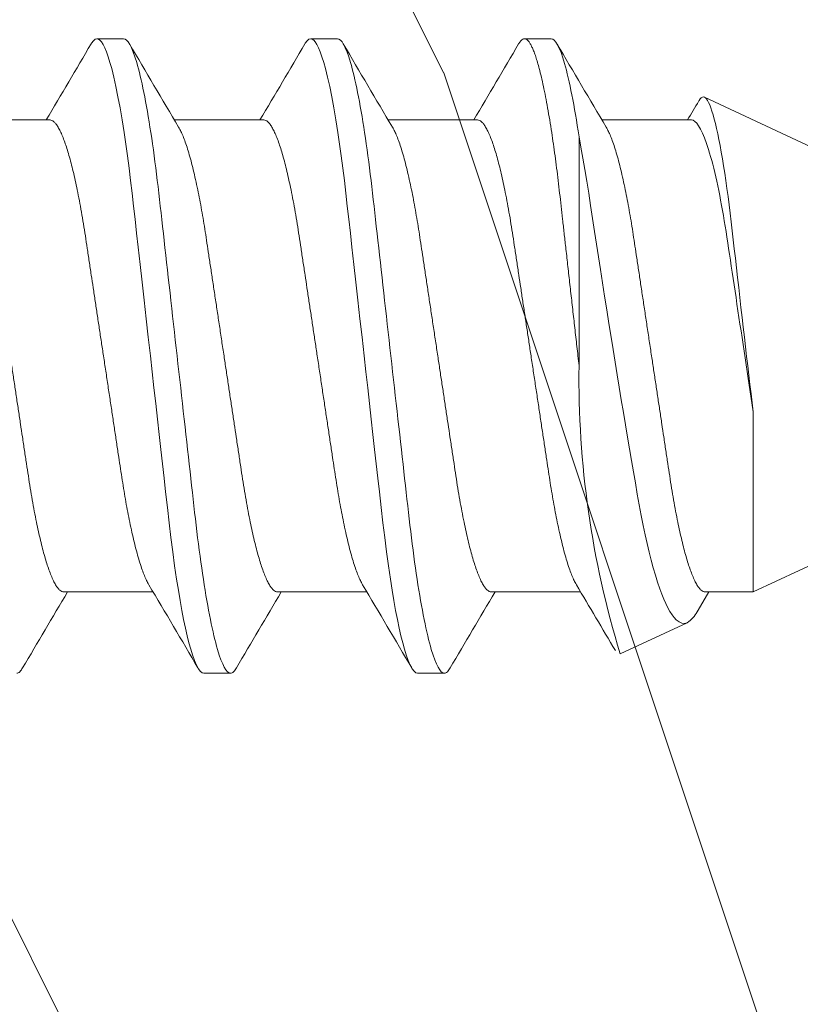
# Model space of a CAD drawing. Extents: x 167 to 215, y -67 to 37.
# Drawn here: x 172 to 172, y -52 to -52 of the extents above; entities that cross this region are included whole.
import ezdxf

# ---------------------------------------------------------------- set-up
doc = ezdxf.new("R2010")
doc.units = 0
doc.header["$LTSCALE"] = 0.25
doc.header["$MEASUREMENT"] = 0
for name, color, linetype, lineweight in [('DOUBLE', 7, 'CONTINUOUS', 70), ('SINGLE', 2, 'CONTINUOUS', 18), ('TXT', 3, 'CONTINUOUS', 18)]:
    doc.layers.add(name, color=color, linetype=linetype, lineweight=lineweight)

# ---------------------------------------------------------------- blocks, each defined once
blk = doc.blocks.new('A$C064D1801')
at = {"layer": 'SINGLE', "linetype": 'Continuous', "lineweight": 15}
for p, q in [((1.328968768799598, 0.2622500028385311), (1.321156268799598, 0.2622500028385311)), ((1.391468768799598, 0.2622500028385311), (1.383656268799598, 0.2622500028385311)), ((1.453968768799598, 0.2622500028385311), (1.446156268799598, 0.2622500028385311)), ((1.661000018799598, 0.1695000028385323), (1.498782512186263, 0.2451432684651991)), ((1.307444199892934, 0.2385000028385313), (1.281299085252932, 0.2385000028385313)), ((1.369944199892934, 0.2385000028385313), (1.343799085252932, 0.2385000028385313)), ((1.432444199892934, 0.2385000028385313), (1.406299085252932, 0.2385000028385313)), ((1.494944199892934, 0.2385000028385313), (1.468799085252932, 0.2385000028385313)), ((1.462097001919599, 0.1666887151318655), (1.462097001919599, 0.2336042350518657)), ((1.513029041279601, 0.1005000028385332), (1.661000018799598, 0.1695000028385323)), ((1.513029041279601, 0.1532060135585329), (1.513029041279601, 0.1005000028385332)), ((1.311430837679598, 0.1005000028385332), (1.337575952346267, 0.1005000028385332)), ((1.373930837679598, 0.1005000028385332), (1.400075952346267, 0.1005000028385332)), ((1.436430837679598, 0.1005000028385332), (1.462575952346267, 0.1005000028385332)), ((1.498930837679598, 0.1005000028385332), (1.513029041279601, 0.1005000028385332)), ((1.474158923786263, 0.08237456937186494), (1.493736971706262, 0.09150396305186526)), ((1.352406268799598, 0.07675000283853173), (1.360218768799598, 0.07675000283853173)), ((1.414906268799598, 0.07675000283853173), (1.422718768799598, 0.07675000283853173))]:
    blk.add_line(p, q, dxfattribs=at)
at = {"layer": 'SINGLE', "linetype": 'Continuous', "lineweight": 15, "flags": 128}
for points in [[(1.3194437985596, 0.2607044492118646), (1.319571280746263, 0.2609390473185318), (1.320119874719595, 0.2616737489185326), (1.320648819732931, 0.2621077371851985), (1.321156268799598, 0.2622500028385311), (1.321588905892931, 0.2621461384651997), (1.322037449492932, 0.2618299426518647), (1.322500784266268, 0.2612954506518648), (1.322977637652933, 0.2605380626518645), (1.323466587519597, 0.2595546701451994), (1.323957071332934, 0.2583673815318654), (1.324456123972929, 0.2569607677185317), (1.324962051039599, 0.2553365805718659), (1.32547307677293, 0.2534982015585321), (1.3260855384796, 0.2510374206251988), (1.326699452079595, 0.2482915954785323), (1.327311623866265, 0.2452750763318647), (1.327918890212928, 0.2420049654518657), (1.328518171706264, 0.2385007985718666), (1.329106524266265, 0.2347841688385319), (1.329598963492934, 0.2314543799051982), (1.330079782826267, 0.228001397691866), (1.330547515386264, 0.2244409001185321), (1.331000840479597, 0.220788789638533), (1.331438592666267, 0.2170609933718648), (1.331859912612934, 0.2133197583318651), (1.332295229572932, 0.2094436961718653), (1.332745209092931, 0.2054370784118653), (1.333208698372928, 0.2013101699051987), (1.333776281519597, 0.1962564095585329), (1.334358740666264, 0.1910701934251993), (1.334953409519599, 0.1857752617985327), (1.335557421146266, 0.1803971422251998), (1.336167751546263, 0.1749627603851991), (1.336781268799598, 0.1695000028385323), (1.337306115679596, 0.1648267661451985), (1.337828966479599, 0.1601713026518645), (1.3383478503196, 0.1555511609985327), (1.338860846106265, 0.1509834464918658), (1.339366105812935, 0.1464846141718645), (1.339853115652932, 0.1421482785451982), (1.340329416319598, 0.1379072973185309), (1.340793573199598, 0.1337744443585329), (1.341244284186267, 0.1297613137451989), (1.341761714052932, 0.1251541182785321), (1.342263627759596, 0.120727144251866), (1.34278301293293, 0.1164026636918649), (1.343322923386264, 0.112192361718531), (1.343881352239599, 0.1081216972385324), (1.34445601333293, 0.1042158368651993), (1.344958471386263, 0.1010244880918663), (1.345469228399597, 0.09798618705186612), (1.345986463812931, 0.09511469755853241), (1.346508277146263, 0.09242274441186638), (1.347032710532929, 0.08992183307853097), (1.347548403092933, 0.0876613401185331), (1.348062808826263, 0.08560307038519888), (1.348574049679598, 0.0837536873185325), (1.349080285946265, 0.08211827598519861), (1.349673960586266, 0.08045504430519834), (1.350255174212933, 0.07910273150519842), (1.350821280746263, 0.078060958358531), (1.351369874719595, 0.077326256758532), (1.351898819732931, 0.07689226849186603), (1.352406268799598, 0.07675000283853173), (1.352406268799598, 0.07675000283853173)], [(1.3819437985596, 0.2607044492118646), (1.382071280746263, 0.2609390473185318), (1.382619874719595, 0.2616737489185326), (1.383148819732931, 0.2621077371851985), (1.383656268799598, 0.2622500028385311), (1.384088905892931, 0.2621461384651997), (1.384537449492932, 0.2618299426518647), (1.385000784266268, 0.2612954506518648), (1.385477637652933, 0.2605380626518645), (1.385966587519597, 0.2595546701451994), (1.386457071332934, 0.2583673815318654), (1.386956123972929, 0.2569607677185317), (1.387462051039599, 0.2553365805718659), (1.38797307677293, 0.2534982015585321), (1.3885855384796, 0.2510374206251988), (1.389199452079595, 0.2482915954785323), (1.389811623866265, 0.2452750763318647), (1.390418890212928, 0.2420049654518657), (1.391018171706264, 0.2385007985718666), (1.391606524266265, 0.2347841688385319), (1.392098963492934, 0.2314543799051982), (1.392579782826267, 0.228001397691866), (1.393047515386264, 0.2244409001185321), (1.393500840479597, 0.220788789638533), (1.393938592666267, 0.2170609933718648), (1.394359912612934, 0.2133197583318651), (1.394795229572932, 0.2094436961718653), (1.395245209092931, 0.2054370784118653), (1.395708698372928, 0.2013101699051987), (1.396276281519597, 0.1962564095585329), (1.396858740666264, 0.1910701934251993), (1.397453409519599, 0.1857752617985327), (1.398057421146266, 0.1803971422251998), (1.398667751546263, 0.1749627603851991), (1.399281268799598, 0.1695000028385323), (1.399806115679596, 0.1648267661451985), (1.400328966479599, 0.1601713026518645), (1.4008478503196, 0.1555511609985327), (1.401360846106265, 0.1509834464918658), (1.401866105812935, 0.1464846141718645), (1.402353115652932, 0.1421482785451982), (1.402829416319598, 0.1379072973185309), (1.403293573199598, 0.1337744443585329), (1.403744284186267, 0.1297613137451989), (1.404261714052932, 0.1251541182785321), (1.404763627759596, 0.120727144251866), (1.40528301293293, 0.1164026636918649), (1.405822923386264, 0.112192361718531), (1.406381352239599, 0.1081216972385324), (1.40695601333293, 0.1042158368651993), (1.407458471386263, 0.1010244880918663), (1.407969228399597, 0.09798618705186612), (1.408486463812931, 0.09511469755853241), (1.409008277146263, 0.09242274441186638), (1.409532710532929, 0.08992183307853097), (1.410048403092933, 0.0876613401185331), (1.410562808826263, 0.08560307038519888), (1.411074049679598, 0.0837536873185325), (1.411580285946265, 0.08211827598519861), (1.412173960586266, 0.08045504430519834), (1.412755174212933, 0.07910273150519842), (1.413321280746263, 0.078060958358531), (1.413869874719595, 0.077326256758532), (1.414398819732931, 0.07689226849186603), (1.414906268799598, 0.07675000283853173), (1.414906268799598, 0.07675000283853173)], [(1.513029041279601, 0.1532060135585329), (1.512714953652932, 0.1558176715851989), (1.512398600852933, 0.1584594963051984), (1.512077256052933, 0.1611546563585318), (1.511755081066262, 0.1638685500651995), (1.511430583652931, 0.1666139388918655), (1.511106254426267, 0.1693698519318652), (1.510778786799598, 0.1721645644651986), (1.510451989466265, 0.1749657049718643), (1.510114491252935, 0.1778713063851995), (1.509778793786264, 0.180774244998533), (1.509441576212932, 0.1837032266518648), (1.50910791517293, 0.1866140252651984), (1.508776011119597, 0.1895220574785323), (1.508448804399599, 0.1924011772385334), (1.508122456186264, 0.1952848661718658), (1.507801425626262, 0.1981333751051988), (1.507498737519597, 0.2008298580385315), (1.507201964052932, 0.2034837587851985), (1.50690721413293, 0.2061189421185325), (1.506611314132932, 0.2086975471318659), (1.506307132132932, 0.2112324047318648), (1.505997834346267, 0.2137023367585318), (1.505680012746264, 0.2161330311051977), (1.505357562932932, 0.2184929405985319), (1.505031986079601, 0.2207713970518661), (1.504702927892932, 0.2229711298785322), (1.504367220986264, 0.2251113143318655), (1.504029683572931, 0.2271595152118664), (1.503688579359597, 0.2291252623585329), (1.503346818479596, 0.2309908847051982), (1.503000517466262, 0.2327755028651985), (1.502654147226263, 0.2344537408118654), (1.502314642106263, 0.2359943061451979), (1.501976230346266, 0.2374256719051999), (1.501635561732932, 0.2387594710251992), (1.501297755866265, 0.2399734294251985), (1.500960994986265, 0.2410726332385327), (1.500628261812931, 0.2420460586518658), (1.5002956523996, 0.2429025032651992), (1.499967698399601, 0.2436273916651981), (1.499657554879597, 0.2441978886785314), (1.499352754186262, 0.2446432688385318), (1.499050692772933, 0.2449647904118653), (1.498755011626265, 0.2451556147051992), (1.498457000799597, 0.2452185816651991), (1.498153160266263, 0.2451548120118652), (1.497840073119598, 0.2449611383585317), (1.497521626746263, 0.2446373035851988), (1.49720265149293, 0.244190037478532), (1.497115309066267, 0.244034881078532)], [(1.462097001919599, 0.2336042350518657), (1.462674068799597, 0.2305242581451985), (1.463245668559601, 0.2273381164118646), (1.463812610052933, 0.2240390865451989), (1.464371733039599, 0.2206431395585327), (1.464931950532932, 0.2170901497718649), (1.465484547199601, 0.2134475557185329), (1.466051466586265, 0.2097046106251987), (1.466633709386265, 0.2058823848918649), (1.467194552079597, 0.2022216240385326), (1.46776613613293, 0.1985119103051982), (1.468352061866263, 0.1947313199585317), (1.468946997492932, 0.1909155587585332), (1.46956460149293, 0.1869789275318645), (1.470189513386266, 0.1830210937185317), (1.470825777892934, 0.1790176339318652), (1.471467134586263, 0.1750089140118654), (1.472057837786263, 0.171340626838532), (1.472650832586265, 0.1676810523051984), (1.473249253092931, 0.1640113374251992), (1.473847986479598, 0.1603631319318648), (1.474458917732928, 0.1566647998518658), (1.475067962479599, 0.1530021725718651), (1.475678394559598, 0.1493555771318658), (1.476284553572931, 0.1457586097718657), (1.476865859466265, 0.1423317241985327), (1.477440918719601, 0.1389633977185323), (1.47801253621293, 0.135636692785198), (1.478575519332932, 0.1323811153185321), (1.479139260479599, 0.129131842385199), (1.479696875466264, 0.1259710210251992), (1.480267418746266, 0.1228866488118658), (1.480852394932931, 0.1199138417185317), (1.481414370372931, 0.1172276410785322), (1.481987296532932, 0.1146506354251997), (1.4825748330396, 0.1121691081985325), (1.483171598586264, 0.1098080982785312), (1.483791446186263, 0.107519322411866), (1.484418836399598, 0.1053662464118652), (1.485057882852928, 0.1033373248651976), (1.485702255492932, 0.101454777371865), (1.486293086559598, 0.09987002414519885), (1.486886376132929, 0.09841266310519892), (1.487485264399595, 0.09707655585186536), (1.488084646799599, 0.09587438603853293), (1.488696416212932, 0.0947868290518663), (1.489306493999596, 0.0938432000385312), (1.48991815813293, 0.09304007315853191), (1.490525743732931, 0.09238627265186494), (1.491344552746263, 0.09173837761186476), (1.492153138159598, 0.09137165907853273), (1.492953691119599, 0.09129107489186516), (1.493736971706262, 0.09150396305186526)], [(1.496619522692932, 0.09471505075853237), (1.498256103839601, 0.09747947291853265), (1.500050482986264, 0.1005000028385332)]]:
    blk.add_lwpolyline(points, dxfattribs=at)
at = {"layer": 'SINGLE', "linetype": 'Continuous', "lineweight": 15}
for centre, radius, start, end in [((-2.671421244907069, 2.600847877238532), 4.626354982482691, 329.2943090830003, 329.6140061850998), ((5.249907119679598, 2.5587132990252), 4.543243731851749, 210.3846049260997, 210.7407250772), ((-2.608921244960401, 2.600847877265199), 4.626354982523954, 329.2943090830003, 329.6140061850998), ((5.312407119679598, 2.558713298998534), 4.543243731839741, 210.3846049260997, 210.7407250772), ((-2.546421244987068, 2.600847877291866), 4.626354982577622, 329.2943090830003, 329.6140061850998), ((5.374907119732931, 2.558713299051867), 4.543243731907725, 210.3846049260997, 210.7407250772), ((-1.546812372667066, 2.0454199205452), 3.53701019376581, 329.2788146373002, 329.3831117721996), ((1.737522787892932, 0.1630710747851989), 0.2754495432935125, 179.2474793054001, 197.0354258896003), ((-2.568532082107067, -2.219713293348134), 4.543243731872226, 30.3846049260997, 30.74072507720004), ((-2.506032082107067, -2.219713293348134), 4.543243731868023, 30.3846049260997, 30.74072507720004), ((-2.132302685413734, -2.035335076654802), 4.181499826417256, 30.44274539740044, 30.74915274080022), ((5.290296282559598, -2.261847871588134), 4.626354982534354, 149.2943090830003, 149.6140061851), ((5.352796282612928, -2.261847871614801), 4.626354982605402, 149.2943090830003, 149.6140061851), ((5.415296282559598, -2.261847871561468), 4.626354982522853, 149.2943090830003, 149.6140061851), ((1.489117691466266, 0.09853624059853239), 0.00841371958794352, 303.2996430666004, 333.0094473531998)]:
    blk.add_arc(centre, radius, start, end, dxfattribs=at)
for points, knots in [([(1.32896876879861, 0.2622500028445138), (1.330096406043118, 0.2622500028445138), (1.331410846439546, 0.2599926797221919), (1.334164689118008, 0.2505903637511793), (1.335596410688126, 0.2434551500359081), (1.337580331053587, 0.230448678237039), (1.338214586560007, 0.2257453761459693), (1.339399583876542, 0.2159358070862858), (1.33995095470452, 0.2108396195382802), (1.341806837165173, 0.1943148421086356), (1.343198200088032, 0.1819261466434998), (1.345989337509188, 0.1570738590455125), (1.347380700432048, 0.1446851635803785), (1.349236582892701, 0.1281603861507357), (1.349787953720679, 0.1230641986027301), (1.350972951037214, 0.1132546295430465), (1.35160720654363, 0.1085513274519769), (1.353591126909095, 0.09554485565311133), (1.355022848479212, 0.08840964193784195), (1.357776691157675, 0.07900732596683113), (1.359091131554099, 0.07675000284451272), (1.36021876879861, 0.07675000284451272)], [0, 0, 0, 0, 0.1250000000000001, 0.1250000000000001, 0.2500000000000002, 0.2500000000000002, 0.3125000000000002, 0.3125000000000002, 0.3750000000000002, 0.3750000000000002, 0.5000000000000003, 0.5000000000000003, 0.6250000000000004, 0.6250000000000004, 0.6875000000000003, 0.6875000000000003, 0.7500000000000002, 0.7500000000000002, 0.8750000000000001, 0.8750000000000001, 1, 1, 1, 1]), ([(1.39146876879861, 0.2622500028445138), (1.392596406043118, 0.2622500028445138), (1.39391084643955, 0.2599926797221919), (1.396664689118008, 0.2505903637511793), (1.398096410688126, 0.2434551500359081), (1.400080331053587, 0.230448678237039), (1.400714586560007, 0.2257453761459693), (1.401899583876542, 0.2159358070862858), (1.40245095470452, 0.2108396195382802), (1.404306837165173, 0.1943148421086356), (1.405698200088032, 0.1819261466434998), (1.408489337509188, 0.1570738590455143), (1.409880700432048, 0.1446851635803785), (1.411736582892701, 0.1281603861507357), (1.412287953720679, 0.1230641986027301), (1.413472951037214, 0.1132546295430465), (1.41410720654363, 0.1085513274519787), (1.416091126909095, 0.09554485565311133), (1.417522848479209, 0.08840964193784195), (1.420276691157675, 0.07900732596683113), (1.421591131554099, 0.07675000284451272), (1.42271876879861, 0.07675000284451272)], [0, 0, 0, 0, 0.1249999999999997, 0.1249999999999997, 0.2499999999999994, 0.2499999999999994, 0.3124999999999994, 0.3124999999999994, 0.3749999999999995, 0.3749999999999995, 0.4999999999999994, 0.4999999999999994, 0.6249999999999993, 0.6249999999999993, 0.6874999999999996, 0.6874999999999996, 0.7499999999999998, 0.7499999999999998, 0.8749999999999999, 0.8749999999999999, 1, 1, 1, 1]), ([(1.444443798563665, 0.260704449219487), (1.444486364027014, 0.260784492059825), (1.444715978865737, 0.2612162745996578), (1.445119151825061, 0.2617051216949928), (1.445649698648804, 0.2621584632380198), (1.446131960543617, 0.262289650721991), (1.446588295219051, 0.2621805334338596), (1.447037572779085, 0.2618640067699971), (1.447500734923754, 0.2613295480584252), (1.447977655328607, 0.2605720956007627), (1.44846366003749, 0.2595945857092055), (1.4489570922252, 0.2584001524591457), (1.449456144023884, 0.2569935274361459), (1.449962070465702, 0.2553693315668149), (1.450505628577158, 0.2534139178642008), (1.451085546464462, 0.2510838943365172), (1.451699444542278, 0.2483381356795711), (1.452311605298114, 0.2453216784775698), (1.452918864028511, 0.2420516194273912), (1.453518140642814, 0.238547500642758), (1.454078445635162, 0.2350080667313108), (1.454598950788046, 0.2314885028758109), (1.455079790612782, 0.2280354365184003), (1.455547520109185, 0.224474820495546), (1.45600094672578, 0.2208225466031379), (1.456436715824914, 0.2171092267460075), (1.456859029145928, 0.2133219053312558), (1.45729536714601, 0.209444028122574), (1.457745149162491, 0.2054371909662862), (1.458238537076582, 0.2010446250530915), (1.458776298217551, 0.196256220445111), (1.45935876966902, 0.1910699460568566), (1.459953436853837, 0.1857750155173754), (1.460557448085652, 0.1803969032725394), (1.461167748843671, 0.1749627843045971), (1.4616819627627, 0.1703842238134019), (1.461991762576464, 0.1676257662528737), (1.462097001921343, 0.1666887151196779)], [0, 0, 0, 0, 0.0072499270429718, 0.0391089558915544, 0.0705862662220867, 0.101639269860772, 0.1281717413087388, 0.1550189628958707, 0.1821547960414328, 0.2095511248150614, 0.2371779890825873, 0.2645054040480039, 0.2919933083456777, 0.3196091489726232, 0.3473194159205551, 0.380382066085889, 0.4134714606378884, 0.446528767229001, 0.4794955024727973, 0.51231416220879, 0.5449288250047066, 0.5726217526279972, 0.6000939269976874, 0.6273148402857465, 0.6542557804802905, 0.6808899744393185, 0.7068771481769531, 0.733142324293401, 0.7596949609537719, 0.7865090810502147, 0.8187317204786055, 0.8512357314441755, 0.8839684813066688, 0.9168749565880592, 0.9498982999466828, 0.9829803961888852, 1, 1, 1, 1]), ([(1.45396876879861, 0.2622500028445138), (1.455121789743842, 0.2622500028445138), (1.456470447234338, 0.259885541320017), (1.459291224740152, 0.2500554062321729), (1.460754684379843, 0.2426028278555119), (1.462097001921343, 0.2336042350487695)], [0, 0, 0, 0, 0.5, 0.5, 1, 1, 1, 1]), ([(1.311430837691866, 0.1005000028445142), (1.311247152044082, 0.1005243278274648), (1.310877024071388, 0.1005733428525062), (1.310295832225368, 0.1009731911059024), (1.309693094914117, 0.1016218530806317), (1.309069910888418, 0.1025484922150959), (1.308429983097163, 0.1037490560084269), (1.307776730506717, 0.1052243894271978), (1.307132468629582, 0.1069210541081453), (1.306501558516096, 0.108806873967545), (1.305887666879443, 0.1108495144999679), (1.305275517043842, 0.1130935211323383), (1.304668269441862, 0.1155261829615188), (1.304068995361572, 0.1181329907711905), (1.303463060230058, 0.1209805628903204), (1.302854484426746, 0.124067462735086), (1.302248043405793, 0.1273876712425643), (1.301663404105135, 0.1308274512040306), (1.30110409108643, 0.1343760468993445), (1.300555014448971, 0.1380491536381996), (1.299977433927868, 0.1418652376310536), (1.299395345153478, 0.1457236281651504), (1.298810741054776, 0.1495953861075829), (1.298228304925413, 0.1534536169847822), (1.297633637035794, 0.1573926499631231), (1.29702964274481, 0.1613935208727213), (1.296419330641314, 0.1654362248390058), (1.295787259311332, 0.1696230661872189), (1.295136684772423, 0.1739324719865945), (1.294471664842586, 0.1783375628391468), (1.293814818773107, 0.1826885157685219), (1.293170025841491, 0.1869596072100332), (1.292540940689918, 0.1911267296691452), (1.291930848388304, 0.1951677518236004), (1.291358915447734, 0.1989570523809459), (1.290824270466899, 0.2024957881199185), (1.290324668627143, 0.2058151397843986), (1.28980391288604, 0.2090357187457386), (1.289264188575711, 0.2121680621248991), (1.288705681189963, 0.2151964289645942), (1.2881134093921, 0.2181912332939255), (1.287488592035629, 0.2211174175346233), (1.286833493759385, 0.2239361425519597), (1.286169558203035, 0.2265443265950324), (1.285500803160119, 0.2289238780249914), (1.284831388116302, 0.2310581567844334), (1.284165303307791, 0.2329380746586853), (1.283525273219979, 0.2344967247503345), (1.282982210476646, 0.2356508373637407), (1.282662844067186, 0.2361844383678964), (1.28253815455777, 0.236392771008596)], [0, 0, 0, 0, 0.0208510476397941, 0.04201501905319001, 0.0634571778750186, 0.0851395461560436, 0.1070212324136638, 0.1290588455612044, 0.1512069863958292, 0.1715670948222851, 0.1919439882048679, 0.2123007430827912, 0.2326006625058971, 0.2528076848753629, 0.2728867746835065, 0.2946052753841289, 0.3160901896927447, 0.3373030288995261, 0.3582084973841051, 0.3790138281088005, 0.4001279662934852, 0.4215263139460638, 0.4413597075340455, 0.4613694271983366, 0.4815225662311995, 0.5017846772883581, 0.5221201182317048, 0.5424924310514488, 0.5647148983390701, 0.5868895250475779, 0.6089691087946049, 0.6309077018786747, 0.6526611857270251, 0.6741877856189004, 0.6954485116148841, 0.7146737379716518, 0.7337063937872631, 0.7529557478653217, 0.7724562838988702, 0.7921802786812661, 0.8120977885303116, 0.8340085365727583, 0.8560677701219813, 0.8782298078503521, 0.9004476145724846, 0.9226734120778106, 0.9448593151956438, 0.9669579715173118, 0.9870994750866912, 1, 1, 1, 1]), ([(1.307444199905355, 0.2385000028445141), (1.307627885553138, 0.2384756778615618), (1.30799801352584, 0.2384266628365186), (1.308579205371853, 0.2380268145831206), (1.309181942683111, 0.2373781526083913), (1.309805126708802, 0.2364515134739253), (1.310445054500061, 0.2352509496805943), (1.311098307090504, 0.2337756162618216), (1.311742568967638, 0.2320789515808777), (1.312373479081124, 0.2301931317214763), (1.312987370717778, 0.2281504911890551), (1.313599520553375, 0.2259064845566847), (1.314206768155358, 0.2234738227275059), (1.314806042235649, 0.2208670149178342), (1.315411977367155, 0.2180194427987061), (1.316020553170468, 0.2149325429539406), (1.316626994191427, 0.2116123344464622), (1.317211633492082, 0.2081725544849959), (1.317770946510791, 0.2046239587896839), (1.318320023148246, 0.200950852050827), (1.318897603669352, 0.1971347680579747), (1.319479692443743, 0.1932763775238762), (1.320064296542441, 0.1894046195814436), (1.320646732671804, 0.1855463887042461), (1.321241400561419, 0.1816073557259035), (1.32184539485241, 0.1776064848163053), (1.322455706955903, 0.1735637808500208), (1.323087778285881, 0.1693769395018077), (1.323738352824794, 0.1650675337024321), (1.324403372754634, 0.1606624428498797), (1.325060218824113, 0.1563114899205047), (1.325705011755726, 0.1520403984789933), (1.326334096907299, 0.1478732760198831), (1.326944189208913, 0.143832253865428), (1.327516122149486, 0.1400429533080807), (1.328050767130318, 0.136504217569108), (1.32855036897007, 0.133184865904628), (1.329071124711177, 0.129964286943288), (1.329610849021506, 0.1268319435641274), (1.330169356407254, 0.1238035767244323), (1.330761628205121, 0.1208087723950992), (1.331386445561591, 0.1178825881544014), (1.332041543837832, 0.1150638631370633), (1.332705479394185, 0.1124556790939906), (1.333374234437102, 0.1100761276640299), (1.334043649480918, 0.1079418489045878), (1.334709734289429, 0.1060619310303359), (1.335349764377241, 0.104503280938685), (1.335892827120574, 0.1033491683252823), (1.336212193530034, 0.1028155673211284), (1.336336883039447, 0.1026072346804305)], [0, 0, 0, 0, 0.0208510476397879, 0.0420150190531767, 0.06345717787499801, 0.0851395461560152, 0.1070212324136271, 0.129058845561159, 0.1512069863957735, 0.1715670948222204, 0.1919439882047946, 0.2123007430827091, 0.2326006625058064, 0.2528076848752635, 0.2728867746833985, 0.2946052753840242, 0.3160901896926436, 0.3373030288994283, 0.3582084973840105, 0.3790138281087094, 0.4001279662933975, 0.4215263139459801, 0.4413597075339646, 0.4613694271982589, 0.4815225662311248, 0.5017846772882869, 0.5221201182316371, 0.542492431051384, 0.5647148983390087, 0.5868895250475201, 0.6089691087945508, 0.6309077018786242, 0.6526611857269777, 0.6741877856188565, 0.6954485116148441, 0.7146737379716145, 0.7337063937872287, 0.7529557478652905, 0.7724562838988422, 0.7921802786812407, 0.8120977885302897, 0.8340085365727528, 0.8560677701219922, 0.8782298078503791, 0.9004476145725282, 0.9226734120778703, 0.94485931519572, 0.9669579715174028, 0.9870994750867959, 1, 1, 1, 1]), ([(1.373930837691866, 0.1005000028445142), (1.373747152044082, 0.1005243278274648), (1.373377024071388, 0.1005733428525062), (1.372795832225368, 0.1009731911059024), (1.372193094914117, 0.1016218530806317), (1.371569910888418, 0.1025484922150959), (1.370929983097156, 0.1037490560084269), (1.370276730506717, 0.1052243894271978), (1.369632468629582, 0.1069210541081436), (1.369001558516093, 0.108806873967545), (1.368387666879446, 0.1108495144999662), (1.367775517043842, 0.1130935211323383), (1.367168269441862, 0.1155261829615188), (1.366568995361572, 0.1181329907711905), (1.365963060230058, 0.1209805628903204), (1.365354484426746, 0.124067462735086), (1.364748043405793, 0.1273876712425643), (1.364163404105135, 0.1308274512040306), (1.36360409108643, 0.1343760468993445), (1.363055014448971, 0.1380491536381996), (1.362477433927868, 0.1418652376310536), (1.361895345153478, 0.1457236281651504), (1.361310741054776, 0.1495953861075829), (1.360728304925413, 0.1534536169847822), (1.360133637035794, 0.1573926499631231), (1.35952964274481, 0.1613935208727213), (1.358919330641314, 0.1654362248390058), (1.358287259311332, 0.1696230661872189), (1.357636684772423, 0.1739324719865945), (1.356971664842586, 0.1783375628391468), (1.356314818773107, 0.1826885157685219), (1.355670025841491, 0.1869596072100332), (1.355040940689918, 0.1911267296691452), (1.354430848388304, 0.1951677518236004), (1.353858915447734, 0.1989570523809459), (1.353324270466899, 0.2024957881199185), (1.352824668627143, 0.2058151397843986), (1.35230391288604, 0.2090357187457386), (1.351764188575711, 0.2121680621248991), (1.351205681189963, 0.2151964289645942), (1.3506134093921, 0.2181912332939255), (1.349988592035629, 0.2211174175346233), (1.349333493759385, 0.2239361425519597), (1.348669558203035, 0.2265443265950324), (1.348000803160119, 0.2289238780249914), (1.347331388116302, 0.2310581567844334), (1.346665303307791, 0.2329380746586853), (1.346025273219979, 0.2344967247503345), (1.345482210476646, 0.2356508373637407), (1.345162844067186, 0.2361844383678964), (1.34503815455777, 0.236392771008596)], [0, 0, 0, 0, 0.0208510476397939, 0.0420150190531899, 0.0634571778750186, 0.0851395461560434, 0.1070212324136635, 0.129058845561204, 0.1512069863958286, 0.1715670948222847, 0.1919439882048671, 0.2123007430827905, 0.232600662505896, 0.2528076848753618, 0.272886774683506, 0.2946052753841282, 0.3160901896927438, 0.3373030288995254, 0.3582084973841043, 0.3790138281087998, 0.4001279662934842, 0.4215263139460626, 0.4413597075340443, 0.4613694271983354, 0.4815225662311982, 0.5017846772883569, 0.5221201182317033, 0.5424924310514473, 0.5647148983390684, 0.5868895250475762, 0.6089691087946028, 0.6309077018786728, 0.6526611857270229, 0.6741877856188982, 0.6954485116148817, 0.7146737379716495, 0.7337063937872607, 0.7529557478653193, 0.7724562838988677, 0.7921802786812633, 0.8120977885303089, 0.8340085365727554, 0.8560677701219782, 0.8782298078503491, 0.9004476145724817, 0.9226734120778076, 0.9448593151956406, 0.9669579715173084, 0.987099475086688, 1, 1, 1, 1]), ([(1.369944199905355, 0.2385000028445141), (1.370127885553138, 0.2384756778615618), (1.37049801352584, 0.2384266628365186), (1.371079205371853, 0.2380268145831206), (1.371681942683111, 0.2373781526083913), (1.372305126708802, 0.2364515134739253), (1.372945054500061, 0.2352509496805943), (1.373598307090511, 0.2337756162618216), (1.374242568967638, 0.2320789515808759), (1.374873479081124, 0.2301931317214763), (1.375487370717774, 0.2281504911890551), (1.376099520553375, 0.2259064845566847), (1.376706768155358, 0.2234738227275059), (1.377306042235649, 0.2208670149178342), (1.377911977367155, 0.2180194427987061), (1.378520553170475, 0.2149325429539406), (1.379126994191427, 0.2116123344464622), (1.379711633492082, 0.2081725544849959), (1.380270946510791, 0.2046239587896839), (1.380820023148246, 0.200950852050827), (1.381397603669352, 0.1971347680579747), (1.381979692443743, 0.1932763775238762), (1.382564296542441, 0.1894046195814436), (1.383146732671804, 0.1855463887042461), (1.383741400561419, 0.1816073557259035), (1.38434539485241, 0.1776064848163053), (1.384955706955903, 0.1735637808500208), (1.385587778285881, 0.1693769395018077), (1.386238352824794, 0.1650675337024321), (1.386903372754634, 0.1606624428498797), (1.387560218824113, 0.1563114899205047), (1.388205011755726, 0.1520403984789933), (1.388834096907299, 0.1478732760198831), (1.389444189208916, 0.143832253865428), (1.390016122149486, 0.1400429533080807), (1.390550767130318, 0.136504217569108), (1.39105036897007, 0.133184865904628), (1.391571124711177, 0.129964286943288), (1.392110849021506, 0.1268319435641274), (1.392669356407254, 0.1238035767244323), (1.393261628205121, 0.1208087723950992), (1.393886445561591, 0.1178825881544014), (1.394541543837832, 0.1150638631370633), (1.395205479394185, 0.1124556790939906), (1.395874234437102, 0.1100761276640299), (1.396543649480918, 0.1079418489045878), (1.397209734289429, 0.1060619310303359), (1.397849764377245, 0.1045032809386868), (1.398392827120581, 0.1033491683252823), (1.398712193530034, 0.1028155673211284), (1.398836883039447, 0.1026072346804305)], [0, 0, 0, 0, 0.0208510476397878, 0.0420150190531766, 0.0634571778749976, 0.0851395461560146, 0.1070212324136265, 0.1290588455611585, 0.1512069863957726, 0.1715670948222196, 0.1919439882047937, 0.2123007430827082, 0.2326006625058054, 0.2528076848752622, 0.2728867746833971, 0.2946052753840229, 0.3160901896926421, 0.3373030288994268, 0.3582084973840088, 0.3790138281087075, 0.4001279662933955, 0.421526313945978, 0.4413597075339624, 0.4613694271982567, 0.4815225662311224, 0.5017846772882846, 0.5221201182316344, 0.5424924310513813, 0.5647148983390061, 0.5868895250475171, 0.6089691087945476, 0.6309077018786211, 0.6526611857269745, 0.6741877856188532, 0.6954485116148406, 0.7146737379716112, 0.733706393787225, 0.7529557478652869, 0.7724562838988385, 0.7921802786812371, 0.8120977885302858, 0.8340085365727482, 0.8560677701219869, 0.8782298078503733, 0.9004476145725221, 0.9226734120778636, 0.9448593151957124, 0.9669579715173972, 0.9870994750867904, 1, 1, 1, 1]), ([(1.436430837691869, 0.1005000028445142), (1.436247152044082, 0.1005243278274648), (1.435877024071388, 0.1005733428525062), (1.435295832225371, 0.1009731911059024), (1.434693094914117, 0.1016218530806317), (1.434069910888418, 0.1025484922150959), (1.433429983097156, 0.1037490560084269), (1.432776730506717, 0.1052243894271996), (1.432132468629582, 0.1069210541081453), (1.431501558516096, 0.108806873967545), (1.430887666879443, 0.1108495144999679), (1.430275517043842, 0.1130935211323383), (1.429668269441862, 0.1155261829615188), (1.429068995361572, 0.1181329907711905), (1.428463060230058, 0.1209805628903204), (1.427854484426746, 0.124067462735086), (1.427248043405793, 0.1273876712425643), (1.426663404105135, 0.1308274512040306), (1.42610409108643, 0.1343760468993445), (1.425555014448971, 0.1380491536381996), (1.424977433927868, 0.1418652376310536), (1.424395345153478, 0.1457236281651504), (1.423810741054776, 0.1495953861075829), (1.423228304925413, 0.1534536169847822), (1.422633637035794, 0.1573926499631231), (1.42202964274481, 0.1613935208727213), (1.421419330641314, 0.1654362248390058), (1.420787259311332, 0.1696230661872189), (1.420136684772427, 0.1739324719865945), (1.419471664842586, 0.1783375628391468), (1.418814818773107, 0.1826885157685219), (1.418170025841491, 0.1869596072100332), (1.417540940689921, 0.1911267296691452), (1.416930848388304, 0.1951677518236004), (1.416358915447734, 0.1989570523809459), (1.415824270466899, 0.2024957881199185), (1.415324668627143, 0.2058151397843986), (1.41480391288604, 0.2090357187457386), (1.414264188575711, 0.2121680621248991), (1.413705681189963, 0.2151964289645942), (1.4131134093921, 0.2181912332939255), (1.412488592035626, 0.2211174175346233), (1.411833493759385, 0.2239361425519597), (1.411169558203035, 0.2265443265950324), (1.410500803160119, 0.2289238780249914), (1.409831388116302, 0.2310581567844334), (1.409165303307791, 0.2329380746586853), (1.408525273219979, 0.2344967247503345), (1.407982210476646, 0.2356508373637407), (1.407662844067186, 0.2361844383678964), (1.40753815455777, 0.236392771008596)], [0, 0, 0, 0, 0.0208510476397945, 0.0420150190531903, 0.0634571778750194, 0.0851395461560444, 0.1070212324136646, 0.1290588455612053, 0.1512069863958277, 0.1715670948222835, 0.1919439882048656, 0.2123007430827884, 0.2326006625058942, 0.2528076848753594, 0.2728867746835038, 0.2946052753841261, 0.3160901896927419, 0.3373030288995235, 0.3582084973841025, 0.3790138281087981, 0.4001279662934827, 0.4215263139460614, 0.4413597075340432, 0.4613694271983343, 0.4815225662311973, 0.5017846772883561, 0.5221201182317028, 0.5424924310514466, 0.5647148983390679, 0.5868895250475759, 0.6089691087946026, 0.6309077018786727, 0.6526611857270229, 0.6741877856188985, 0.6954485116148822, 0.71467373797165, 0.7337063937872612, 0.7529557478653198, 0.7724562838988684, 0.7921802786812644, 0.8120977885303101, 0.8340085365727566, 0.8560677701219797, 0.8782298078503504, 0.9004476145724831, 0.9226734120778092, 0.9448593151956424, 0.9669579715173106, 0.98709947508669, 1, 1, 1, 1]), ([(1.432444199905355, 0.2385000028445141), (1.432627885553138, 0.2384756778615618), (1.43299801352584, 0.2384266628365186), (1.433579205371853, 0.2380268145831206), (1.434181942683104, 0.2373781526083913), (1.434805126708802, 0.2364515134739253), (1.435445054500061, 0.2352509496805943), (1.436098307090504, 0.2337756162618216), (1.436742568967638, 0.2320789515808777), (1.437373479081124, 0.2301931317214763), (1.437987370717778, 0.2281504911890551), (1.438599520553375, 0.2259064845566847), (1.439206768155358, 0.2234738227275059), (1.439806042235649, 0.2208670149178342), (1.440411977367155, 0.2180194427987043), (1.441020553170475, 0.2149325429539406), (1.441626994191427, 0.2116123344464622), (1.442211633492082, 0.2081725544849959), (1.442770946510791, 0.2046239587896839), (1.443320023148246, 0.200950852050827), (1.443897603669352, 0.1971347680579747), (1.444479692443743, 0.1932763775238762), (1.445064296542441, 0.1894046195814436), (1.445646732671804, 0.1855463887042461), (1.446241400561419, 0.1816073557259035), (1.44684539485241, 0.1776064848163053), (1.447455706955903, 0.1735637808500208), (1.448087778285881, 0.1693769395018077), (1.448738352824794, 0.1650675337024321), (1.449403372754634, 0.1606624428498797), (1.450060218824113, 0.1563114899205047), (1.450705011755726, 0.1520403984789933), (1.451334096907299, 0.1478732760198831), (1.451944189208916, 0.143832253865428), (1.452516122149486, 0.1400429533080807), (1.453050767130318, 0.136504217569108), (1.45355036897007, 0.133184865904628), (1.454071124711177, 0.129964286943288), (1.454610849021506, 0.1268319435641274), (1.455169356407254, 0.1238035767244323), (1.455761628205121, 0.1208087723950992), (1.456386445561591, 0.1178825881544014), (1.457041543837832, 0.1150638631370633), (1.457705479394185, 0.1124556790939906), (1.458374234437102, 0.1100761276640299), (1.459043649480918, 0.1079418489045878), (1.459709734289429, 0.1060619310303359), (1.460349764377245, 0.104503280938685), (1.460892827120574, 0.1033491683252823), (1.461212193530034, 0.1028155673211284), (1.461336883039447, 0.1026072346804305)], [0, 0, 0, 0, 0.0208510476397879, 0.0420150190531768, 0.0634571778749977, 0.0851395461560152, 0.107021232413627, 0.1290588455611589, 0.1512069863957733, 0.1715670948222203, 0.1919439882047945, 0.212300743082709, 0.2326006625058063, 0.2528076848752632, 0.272886774683398, 0.2946052753840239, 0.3160901896926432, 0.3373030288994281, 0.3582084973840101, 0.3790138281087089, 0.4001279662933973, 0.4215263139459796, 0.4413597075339642, 0.4613694271982585, 0.4815225662311242, 0.5017846772882864, 0.5221201182316366, 0.5424924310513836, 0.5647148983390083, 0.5868895250475197, 0.6089691087945501, 0.6309077018786237, 0.6526611857269772, 0.6741877856188562, 0.6954485116148437, 0.7146737379716143, 0.7337063937872281, 0.7529557478652901, 0.7724562838988418, 0.7921802786812403, 0.8120977885302891, 0.8340085365727521, 0.8560677701219918, 0.8782298078503786, 0.9004476145725278, 0.9226734120778696, 0.9448593151957192, 0.9669579715174021, 0.9870994750867954, 1, 1, 1, 1]), ([(1.498930837691869, 0.1005000028445142), (1.498747152044082, 0.1005243278274648), (1.498377024071388, 0.1005733428525062), (1.497795832225368, 0.1009731911059024), (1.497193094914117, 0.1016218530806317), (1.496569910888418, 0.1025484922150959), (1.495929983097156, 0.1037490560084269), (1.495276730506717, 0.1052243894271978), (1.494632468629582, 0.1069210541081436), (1.494001558516096, 0.1088068739675432), (1.493387666879443, 0.1108495144999662), (1.492775517043842, 0.1130935211323383), (1.492168269441862, 0.1155261829615188), (1.491568995361572, 0.1181329907711905), (1.490963060230058, 0.1209805628903204), (1.490354484426746, 0.124067462735086), (1.489748043405793, 0.1273876712425643), (1.489163404105135, 0.1308274512040306), (1.48860409108643, 0.1343760468993445), (1.488055014448971, 0.1380491536381996), (1.487477433927868, 0.1418652376310536), (1.486895345153478, 0.1457236281651504), (1.486310741054776, 0.1495953861075829), (1.485728304925413, 0.1534536169847822), (1.485133637035794, 0.1573926499631231), (1.48452964274481, 0.1613935208727213), (1.483919330641314, 0.1654362248390058), (1.483287259311332, 0.1696230661872189), (1.482636684772427, 0.1739324719865945), (1.481971664842586, 0.1783375628391468), (1.481314818773107, 0.1826885157685219), (1.480670025841491, 0.1869596072100332), (1.480040940689918, 0.1911267296691452), (1.479430848388304, 0.1951677518236004), (1.478858915447734, 0.1989570523809459), (1.478324270466899, 0.2024957881199185), (1.477824668627143, 0.2058151397843986), (1.47730391288604, 0.2090357187457386), (1.476764188575711, 0.2121680621248991), (1.476205681189963, 0.2151964289645942), (1.4756134093921, 0.2181912332939255), (1.474988592035629, 0.2211174175346233), (1.474333493759385, 0.2239361425519597), (1.473669558203035, 0.2265443265950324), (1.473000803160119, 0.2289238780249914), (1.472331388116302, 0.2310581567844334), (1.471665303307791, 0.2329380746586853), (1.471025273219976, 0.2344967247503345), (1.470482210476646, 0.2356508373637407), (1.470162844067186, 0.2361844383678964), (1.47003815455777, 0.236392771008596)], [0, 0, 0, 0, 0.0208510476397944, 0.0420150190531904, 0.0634571778750194, 0.0851395461560444, 0.107021232413665, 0.1290588455612056, 0.1512069863958301, 0.1715670948222864, 0.1919439882048693, 0.2123007430827928, 0.232600662505899, 0.2528076848753652, 0.272886774683509, 0.2946052753841305, 0.3160901896927463, 0.3373030288995274, 0.3582084973841063, 0.3790138281088018, 0.4001279662934861, 0.4215263139460644, 0.4413597075340459, 0.4613694271983367, 0.4815225662311994, 0.5017846772883576, 0.5221201182317043, 0.5424924310514482, 0.5647148983390688, 0.5868895250475766, 0.6089691087946033, 0.6309077018786731, 0.6526611857270234, 0.6741877856188982, 0.6954485116148814, 0.7146737379716491, 0.7337063937872603, 0.7529557478653186, 0.7724562838988671, 0.7921802786812625, 0.812097788530308, 0.8340085365727541, 0.8560677701219769, 0.8782298078503474, 0.9004476145724797, 0.9226734120778052, 0.9448593151956386, 0.9669579715173064, 0.9870994750866856, 1, 1, 1, 1]), ([(1.494944199905358, 0.2385000028445141), (1.496239844880087, 0.2385000028445088), (1.497784894539549, 0.2362539158522843), (1.500978712544992, 0.2270353255917463), (1.502611484116265, 0.220095793803857), (1.504761687553788, 0.2080052051279502), (1.505391014728062, 0.2038003014589052), (1.506767237316652, 0.1946842030320592), (1.507509446260663, 0.1897678109869627), (1.509827368207734, 0.1744138960095682), (1.511492929562614, 0.1633812175948144), (1.513029041283446, 0.1532060135560318)], [0, 0, 0, 0, 0.2499999999999999, 0.2499999999999999, 0.4999999999999998, 0.4999999999999998, 0.6249999999999997, 0.6249999999999997, 0.7499999999999994, 0.7499999999999994, 1, 1, 1, 1]), ([(1.29771876879861, 0.07675000284451272), (1.297862208389517, 0.07676967886877328), (1.298150789170499, 0.07680926433058133), (1.298600225268295, 0.0771427081232332), (1.299026943049054, 0.07761431095659432), (1.299307890569764, 0.07808316367805901), (1.299430842522625, 0.07828834917875405)], [0, 0, 0, 0, 0.2610626127396161, 0.5252221662915569, 0.7922214736771437, 1, 1, 1, 1]), ([(1.36021876879861, 0.07675000284451272), (1.360362208389517, 0.07676967886877328), (1.360650789170499, 0.07680926433058133), (1.361100225268295, 0.0771427081232332), (1.361526943049054, 0.07761431095659432), (1.361807890569764, 0.07808316367805901), (1.361930842522625, 0.07828834917875405)], [0, 0, 0, 0, 0.2610626127396117, 0.5252221662915522, 0.7922214736771377, 1, 1, 1, 1]), ([(1.42271876879861, 0.07675000284451272), (1.422862208389517, 0.07676967886877328), (1.423150789170499, 0.07680926433058133), (1.423600225268295, 0.0771427081232332), (1.424026943049054, 0.07761431095659432), (1.424307890569764, 0.07808316367805901), (1.424430842522625, 0.07828834917875405)], [0, 0, 0, 0, 0.2610626127395864, 0.5252221662915308, 0.7922214736771238, 1, 1, 1, 1])]:
    blk.add_open_spline(points, degree=3, knots=knots, dxfattribs=at)

msp = doc.modelspace()

# ---------------------------------------------------------------- hatches: boundary and pattern name
at = {"layer": 'TXT'}
h = msp.add_hatch(dxfattribs=at)
h.set_pattern_fill('WOOD1', color=256, scale=0.5, angle=161.57, style=0)
h.set_pattern_definition([(306.8698999999997, (173.0592129466116, -52.96876560337333), (-1.000000061631654, 1.499999958912229), [0.25, -2.25]), (296.5650999999999, (173.2092129466116, -52.66876560337333), (0.5000006546981888, -0.4999995789704554), [0.5590169999999999, -0.5590169999999999]), (288.4348999999998, (173.4592129466116, -52.66876560337334), (0.4999992016113509, -1.000000217296482), [0.3162279999999987, -1.264910999999995])])
h.paths.add_polyline_path([(172.6980791706006, -50.87573299988672), (171.1980791706006, -50.87573299988672), (171.1980791706006, -54.37573299988672), (172.6980791706006, -54.37573299988672)])

# ---------------------------------------------------------------- block references
at = {"layer": 'DOUBLE'}
msp.add_blockref('A$C064D1801', (170.5374625823627, -51.92023300272525), dxfattribs=at)

doc.saveas('drawing.dxf')
